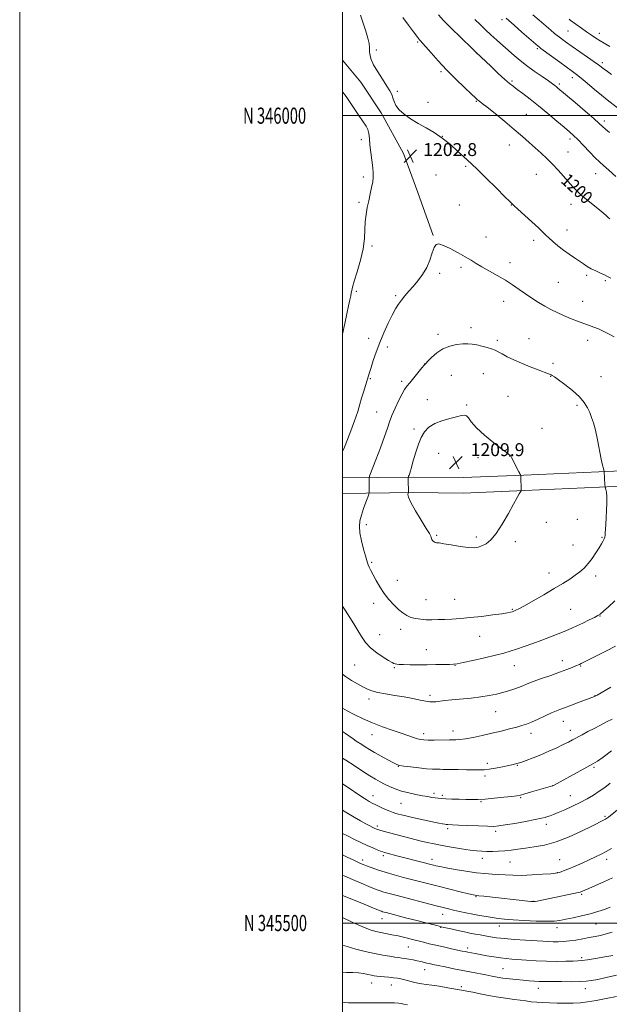
# Model space of a CAD drawing. Extents: x 2179800 to 2182700, y 344800 to 347700.
# Drawn here: x 2179800 to 2180165, y 345450 to 346059 of the extents above; entities that cross this region are included whole.
import ezdxf
from ezdxf.enums import TextEntityAlignment as Align

# ---------------------------------------------------------------- set-up
doc = ezdxf.new("R2010")
doc.units = 0
doc.header["$MEASUREMENT"] = 0
for name, color, linetype, lineweight in [('32000', 7, 'Continuous', 0), ('32001', 7, 'Continuous', 0), ('DTM HARD BREAKLINE', 7, 'Continuous', 0), ('DTM SPOT ELEVATION', 2, 'Continuous', 13), ('INDEX CONTOUR', 41, 'Continuous', 13), ('INDEX CONTOUR LABEL', 244, 'Continuous', 0), ('INTERMEDIATE CONTOUR', 44, 'Continuous', 0), ('SPOT ELEVATION', 7, 'Continuous', 0)]:
    doc.layers.add(name, color=color, linetype=linetype, lineweight=lineweight)
doc.styles.add('Style-ITALICS', font='ITALICS.shx')
doc.styles.add('Style-WORKING', font='WORKING.shx')

# ---------------------------------------------------------------- blocks, each defined once
blk = doc.blocks.new('SPOT')
at = {"layer": 'SPOT ELEVATION'}
for p, q in [((-3.91, -3.91), (3.82, 3.81)), ((-1.65, 3.77), (1.72, -3.93))]:
    blk.add_line(p, q, dxfattribs=at)

msp = doc.modelspace()

# ---------------------------------------------------------------- linework, layer by layer
at = {"layer": '32000', "flags": 128}
for points in [[(2179800, 344800), (2182700, 344800), (2182700, 347700), (2179800, 347700), (2179800, 344800)], [(2180000, 345000), (2182500, 345000), (2182500, 347500), (2180000, 347500), (2180000, 345000)], [(2182500, 346000), (2180000, 346000)], [(2180000, 345500), (2182500, 345500)]]:
    msp.add_lwpolyline(points, dxfattribs=at)
at = {"layer": 'DTM HARD BREAKLINE'}
for points in [[(2180000, 346034.434, 1202.843), (2180011.34, 346020.79, 1202.36), (2180023.81, 346001.82, 1202.27), (2180037.64, 345976.67, 1202.8), (2180046.59, 345952.38, 1203.15), (2180056, 345925.88, 1203.91)], [(2180572.55, 345795.55, 1162.56), (2180557.12, 345805.74, 1164.02), (2180540.16, 345820.54, 1165.48), (2180522.51, 345851.22, 1168.27), (2180504.31, 345878.04, 1171.32), (2180476.63, 345903.14, 1173.44), (2180444.3, 345923.43, 1176.8), (2180401.55, 345948.53, 1179.37), (2180384.52, 345948.46, 1181.31), (2180367.14, 345940.71, 1183.48), (2180362.43, 345917.88, 1184.94), (2180363.94, 345886.12, 1186.84), (2180361.63, 345821.55, 1191.22), (2180357.71, 345804.83, 1192.19), (2180349.37, 345796.71, 1193.12), (2180327.43, 345791.99, 1194.31), (2180275.06, 345786.96, 1197.76), (2180212.44, 345782.7, 1202.72), (2180167.89, 345779.86, 1205.77), (2180112.3, 345777.4, 1207.94), (2180074.53, 345775.91, 1209.04), (2180043.69, 345776.22, 1208.25), (2180000, 345775.618, 1204.659)], [(2180567.26, 345787.54, 1162.56), (2180551.29, 345798.08, 1164.02), (2180532.64, 345814.36, 1165.48), (2180514.37, 345846.12, 1168.27), (2180497.01, 345871.7, 1171.32), (2180470.81, 345895.46, 1173.44), (2180439.32, 345915.22, 1176.8), (2180398.96, 345938.92, 1179.37), (2180386.58, 345938.87, 1181.31), (2180375.55, 345933.95, 1183.48), (2180372.08, 345917.13, 1184.94), (2180373.55, 345886.18, 1186.84), (2180371.19, 345820.27, 1191.22), (2180366.42, 345799.91, 1192.19), (2180354.09, 345787.91, 1193.12), (2180328.9, 345782.49, 1194.31), (2180275.85, 345777.39, 1197.76), (2180213.07, 345773.12, 1202.72), (2180168.41, 345770.27, 1205.77), (2180112.7, 345767.81, 1207.94), (2180074.67, 345766.31, 1209.04), (2180043.71, 345766.62, 1208.25), (2180000, 345766.016, 1204.644)]]:
    msp.add_polyline3d(points, dxfattribs=at)
at = {"layer": 'DTM SPOT ELEVATION'}
for p in [(2180098.62, 346059.39, 1194.36), (2180139.55, 346052.5, 1190.97), (2180159.02, 346051.04, 1189.39), (2180046.52, 346045.68, 1200.17), (2180020.85, 346040.74, 1201.79), (2180120.57, 346041.47, 1194.24), (2180082.73, 346038.77, 1198.04), (2180160.77, 346032.78, 1191.64), (2180060.88, 346027.21, 1200.27), (2180104.83, 346021.52, 1197.75), (2180142.2, 346023.45, 1194.53), (2180033.89, 346015.08, 1201.9), (2180134.14, 346019.61, 1195.7), (2180082.75, 346008.82, 1200.12), (2180052.78, 346008.27, 1201.42), (2180113.84, 346000.89, 1199.09), (2180162.1, 345996.65, 1195.61), (2180011.62, 345985.17, 1201.82), (2180061.77, 345987.26, 1202), (2180140.81, 345985.5, 1198.41), (2180103.24, 345981.83, 1200.73), (2180139.48, 345977.41, 1199.1), (2180076.15, 345968.72, 1202.2), (2180012.75, 345962.03, 1201.73), (2180057.78, 345963.21, 1202.8), (2180120.03, 345963.68, 1200.91), (2180156.7, 345964.08, 1198.77), (2180010.15, 345946.24, 1201.78), (2180072.18, 345944.61, 1202.99), (2180104.51, 345944.62, 1202.04), (2180141.46, 345945.09, 1200.61), (2180138.83, 345929.18, 1201.32), (2180088.8, 345924.87, 1203.3), (2180018.11, 345919.23, 1202.3), (2180118.23, 345922.81, 1202.44), (2180073.19, 345906.1, 1204.3), (2180103.67, 345909, 1203.48), (2180060.09, 345902.33, 1204.34), (2180151.19, 345901.02, 1202.29), (2180133.47, 345896.88, 1203.04), (2180162.68, 345897.77, 1202.19), (2180008.42, 345891.14, 1202.26), (2180032.89, 345888.46, 1203.79), (2180099.72, 345884.92, 1204.62), (2180148.54, 345884.93, 1203.26), (2180079.47, 345868.63, 1205.51), (2180016.04, 345862.05, 1203.41), (2180059.01, 345864.58, 1205.56), (2180027.61, 345856.65, 1204.46), (2180095.74, 345860.77, 1205.7), (2180115.41, 345861.86, 1205.23), (2180151.69, 345860.94, 1204.5), (2180050.78, 345846.25, 1205.98), (2180130.17, 345846.63, 1205.66), (2180067.32, 345839.16, 1207.04), (2180087.19, 345840.18, 1206.87), (2180128.84, 345838.48, 1206.05), (2180159.95, 345838.38, 1205.32), (2180017.07, 345837.03, 1204.15), (2180036.56, 345835.38, 1205.67), (2180102.36, 345826.27, 1207.04), (2180052.35, 345824.12, 1207.14), (2180076.76, 345820.85, 1207.63), (2180145.02, 345820.7, 1206.23), (2180020.96, 345816.57, 1205.09), (2180044.09, 345805.95, 1207.56), (2180123.55, 345806.32, 1207.17), (2180059.37, 345790.82, 1209.19), (2180103.37, 345789.17, 1208.02), (2180083.8, 345788.14, 1208.61), (2180014.71, 345746.72, 1206.46), (2180126.07, 345748.09, 1207.56), (2180145.34, 345750.07, 1206.97), (2180058.16, 345740.17, 1208.16), (2180082.8, 345739.09, 1208.29), (2180106.85, 345736.17, 1207.68), (2180142.7, 345734.13, 1206.84), (2180160.53, 345738.85, 1206.12), (2180017.96, 345723.28, 1206.18), (2180127.83, 345716.8, 1206.64), (2180033.92, 345712.14, 1206.79), (2180156.6, 345714.87, 1205.56), (2180019.12, 345698.07, 1205.47), (2180051.56, 345700.32, 1206.81), (2180069.38, 345700.38, 1206.77), (2180105.16, 345694.34, 1206.12), (2180141.29, 345694.24, 1204.98), (2180159.28, 345690.22, 1203.95), (2180036.01, 345681.98, 1205.53), (2180022.95, 345678.54, 1204.85), (2180084.88, 345677.55, 1205.27), (2180051.83, 345669.26, 1204.83), (2180136.08, 345662.47, 1202.58), (2180007.41, 345659.73, 1203), (2180032.05, 345658.15, 1203.84), (2180069.64, 345659.67, 1203.95), (2180106.26, 345659.42, 1203.2), (2180147.47, 345659.21, 1201.89), (2180016.36, 345638.83, 1201.52), (2180054.16, 345640.99, 1202.33), (2180156.34, 345640.74, 1200.03), (2180094.76, 345630.94, 1201.14), (2180136.61, 345624.91, 1199.3), (2180068.28, 345618.87, 1200.59), (2180140.95, 345619.39, 1198.62), (2180018.21, 345616.65, 1199.28), (2180050.22, 345617.18, 1200.44), (2180116.69, 345617.56, 1199.47), (2180034.44, 345597.11, 1197.95), (2180089.51, 345598.99, 1198.44), (2180108.14, 345597.7, 1197.91), (2180155.7, 345596.5, 1195.77), (2180088.21, 345591.07, 1197.63), (2180130.03, 345585.04, 1196.01), (2180018.89, 345578.84, 1194.66), (2180056.48, 345580.26, 1196.35), (2180061.74, 345579.05, 1196.27), (2180110.15, 345577.66, 1195.85), (2180140.91, 345578.96, 1194.88), (2180036.17, 345574.03, 1195.08), (2180085.59, 345575.12, 1195.86), (2180162.53, 345566.14, 1192.2), (2180021.41, 345560.07, 1192.34), (2180065.13, 345558.33, 1193.67), (2180126.08, 345561.13, 1193.51), (2180094.7, 345556.88, 1193.67), (2180012.3, 345539.1, 1188.44), (2180025.24, 345541.62, 1189.66), (2180055.23, 345539.39, 1190.54), (2180086.53, 345540.15, 1191.46), (2180134.34, 345539.19, 1190.92), (2180163.44, 345539.46, 1189.53), (2180103.62, 345537.84, 1191.12), (2180133.03, 345531.21, 1190.04), (2180082.59, 345516.29, 1187.89), (2180148.08, 345517.85, 1187.81), (2180118.2, 345513.45, 1188.04), (2180024.44, 345502.66, 1183.29), (2180061.92, 345505.29, 1185.3), (2180060.62, 345497.32, 1183.93), (2180097.11, 345498.11, 1185.27), (2180132.81, 345497.02, 1185.44), (2180156.89, 345499.41, 1185.12), (2180040.73, 345485.13, 1181.13), (2180077.34, 345484.56, 1182.43), (2180148.06, 345478.46, 1182.3), (2180099.36, 345471.79, 1180.99), (2180050.69, 345471.09, 1179.28), (2180017.9, 345462.86, 1177.31), (2180030.13, 345461.53, 1177.23), (2180073.39, 345460.65, 1178.32), (2180121.2, 345459.53, 1179.32), (2180150.35, 345459.44, 1179.38)]:
    msp.add_point(p, dxfattribs=at)
at = {"layer": 'INDEX CONTOUR'}
for points in [[(2180165.468, 345936.093, 1200), (2180164.436, 345936.966, 1200), (2180163.304, 345938.018, 1200), (2180161.735, 345939.446, 1200), (2180159.31, 345941.493, 1200), (2180151.782, 345947.487, 1200), (2180147.988, 345950.649, 1200), (2180144.968, 345953.456, 1200), (2180142.419, 345956.146, 1200), (2180136.799, 345962.553, 1200), (2180133.42, 345966.316, 1200), (2180129.894, 345970.055, 1200), (2180126.381, 345973.523, 1200), (2180122.862, 345976.801, 1200), (2180115.513, 345983.442, 1200), (2180111.291, 345987.185, 1200), (2180106.279, 345991.5, 1200), (2180100.383, 345996.427, 1200), (2180094.448, 346001.288, 1200), (2180089.552, 346005.227, 1200), (2180086.488, 346007.625, 1200), (2180084.889, 346008.818, 1200), (2180084.099, 346009.383, 1200), (2180083.452, 346009.906, 1200), (2180082.236, 346011.022, 1200), (2180079.731, 346013.377, 1200), (2180075.479, 346017.398, 1200), (2180070.074, 346022.618, 1200), (2180064.377, 346028.352, 1200), (2180059.148, 346033.949, 1200), (2180054.751, 346038.885, 1200), (2180051.45, 346042.673, 1200), (2180049.392, 346045, 1200), (2180048.255, 346046.26, 1200), (2180047.599, 346047.021, 1200), (2180046.979, 346047.852, 1200), (2180045.927, 346049.307, 1200), (2180043.972, 346051.939, 1200), (2180040.852, 346056.035, 1200), (2180037.164, 346060.809, 1200)], [(2180165.405, 346042.85, 1190), (2180159.454, 346046.338, 1190), (2180156.801, 346048.015, 1190), (2180154.026, 346049.889, 1190), (2180151.032, 346051.988, 1190), (2180147.821, 346054.279, 1190), (2180140.969, 346059.243, 1190), (2180140.289, 346059.757, 1190)], [(2180000, 345632.996, 1200), (2180002.765, 345631.412, 1200), (2180007.502, 345628.916, 1200), (2180012.715, 345626.404, 1200), (2180018.441, 345623.937, 1200), (2180024.612, 345621.581, 1200), (2180030.739, 345619.422, 1200), (2180036.227, 345617.555, 1200), (2180043.953, 345614.914, 1200), (2180046.45, 345614.121, 1200), (2180048.37, 345613.639, 1200), (2180050.31, 345613.403, 1200), (2180052.941, 345613.327, 1200), (2180056.656, 345613.338, 1200), (2180066.184, 345613.458, 1200), (2180067.338, 345613.454, 1200), (2180068.382, 345613.44, 1200), (2180069.994, 345613.453, 1200), (2180072.482, 345613.621, 1200), (2180076.059, 345614.09, 1200), (2180080.823, 345614.962, 1200), (2180086.408, 345616.146, 1200), (2180092.335, 345617.503, 1200), (2180098.138, 345618.902, 1200), (2180103.415, 345620.225, 1200), (2180107.779, 345621.364, 1200), (2180111.043, 345622.279, 1200), (2180113.827, 345623.215, 1200), (2180116.954, 345624.49, 1200), (2180120.978, 345626.295, 1200), (2180125.385, 345628.323, 1200), (2180129.393, 345630.142, 1200), (2180132.402, 345631.423, 1200), (2180134.54, 345632.255, 1200), (2180136.116, 345632.832, 1200), (2180137.48, 345633.345, 1200), (2180141.7, 345634.956, 1200), (2180145.416, 345636.345, 1200), (2180156.015, 345640.294, 1200), (2180156.332, 345640.46, 1200), (2180157.571, 345641.165, 1200), (2180166.042, 345646.077, 1200)], [(2180000, 345555.384, 1190), (2180003.355, 345553.707, 1190), (2180007.259, 345551.785, 1190), (2180011.314, 345549.818, 1190), (2180015.195, 345547.997, 1190), (2180018.612, 345546.483, 1190), (2180021.412, 345545.314, 1190), (2180023.482, 345544.497, 1190), (2180024.827, 345544.001, 1190), (2180025.968, 345543.648, 1190), (2180027.547, 345543.222, 1190), (2180033.511, 345541.648, 1190), (2180037.695, 345540.557, 1190), (2180056.237, 345535.807, 1190), (2180057.761, 345535.439, 1190), (2180060.138, 345534.925, 1190), (2180064.01, 345534.166, 1190), (2180069.714, 345533.126, 1190), (2180076.372, 345532.014, 1190), (2180082.801, 345531.103, 1190), (2180088.103, 345530.586, 1190), (2180092.505, 345530.334, 1190), (2180096.525, 345530.139, 1190), (2180100.653, 345529.854, 1190), (2180105.285, 345529.59, 1190), (2180110.791, 345529.518, 1190), (2180117.269, 345529.75, 1190), (2180123.719, 345530.16, 1190), (2180128.859, 345530.56, 1190), (2180131.802, 345530.817, 1190), (2180133.192, 345531.009, 1190), (2180134.057, 345531.27, 1190), (2180135.288, 345531.723, 1190), (2180137.229, 345532.479, 1190), (2180140.086, 345533.641, 1190), (2180143.934, 345535.257, 1190), (2180148.325, 345537.149, 1190), (2180152.681, 345539.085, 1190), (2180156.552, 345540.887, 1190), (2180160.008, 345542.603, 1190), (2180163.241, 345544.337, 1190), (2180166.389, 345546.155, 1190)], [(2180000, 345486.334, 1180), (2180002.778, 345485.356, 1180), (2180008.077, 345483.856, 1180), (2180013.941, 345482.427, 1180), (2180019.714, 345481.165, 1180), (2180024.828, 345480.154, 1180), (2180029.09, 345479.395, 1180), (2180032.401, 345478.871, 1180), (2180034.771, 345478.547, 1180), (2180036.643, 345478.314, 1180), (2180038.571, 345478.044, 1180), (2180040.958, 345477.641, 1180), (2180043.611, 345477.141, 1180), (2180046.19, 345476.61, 1180), (2180048.428, 345476.106, 1180), (2180052.084, 345475.221, 1180), (2180053.787, 345474.828, 1180), (2180055.933, 345474.363, 1180), (2180059.06, 345473.708, 1180), (2180063.51, 345472.79, 1180), (2180068.842, 345471.703, 1180), (2180074.422, 345470.587, 1180), (2180079.703, 345469.556, 1180), (2180088.717, 345467.817, 1180), (2180092.345, 345467.103, 1180), (2180095.719, 345466.477, 1180), (2180099.258, 345465.924, 1180), (2180103.258, 345465.429, 1180), (2180107.511, 345464.989, 1180), (2180111.683, 345464.604, 1180), (2180115.483, 345464.277, 1180), (2180118.809, 345464.023, 1180), (2180121.599, 345463.859, 1180), (2180123.948, 345463.792, 1180), (2180130.278, 345463.762, 1180), (2180135.608, 345463.708, 1180), (2180141.611, 345463.664, 1180), (2180146.993, 345463.698, 1180), (2180150.886, 345463.883, 1180), (2180154.12, 345464.302, 1180), (2180157.95, 345465.045, 1180), (2180163.278, 345466.175, 1180), (2180169.586, 345467.65, 1180)]]:
    msp.add_polyline3d(points, dxfattribs=at)
at = {"layer": 'INTERMEDIATE CONTOUR'}
for points in [[(2180165.975, 345899.419, 1202), (2180164.009, 345900.392, 1202), (2180162.07, 345901.335, 1202), (2180159.577, 345902.49, 1202), (2180156.737, 345903.822, 1202), (2180153.955, 345905.236, 1202), (2180151.513, 345906.665, 1202), (2180149.194, 345908.185, 1202), (2180146.658, 345909.905, 1202), (2180143.655, 345911.913, 1202), (2180140.294, 345914.199, 1202), (2180136.777, 345916.732, 1202), (2180133.316, 345919.436, 1202), (2180130.177, 345922.058, 1202), (2180127.636, 345924.305, 1202), (2180125.779, 345926.049, 1202), (2180123.921, 345927.85, 1202), (2180121.188, 345930.436, 1202), (2180117.056, 345934.23, 1202), (2180108.508, 345941.999, 1202), (2180106.259, 345944.072, 1202), (2180105.325, 345944.967, 1202), (2180104.71, 345945.589, 1202), (2180103.478, 345946.8, 1202), (2180100.463, 345949.804, 1202), (2180095.205, 345955.065, 1202), (2180088.965, 345961.285, 1202), (2180083.433, 345966.724, 1202), (2180079.811, 345970.152, 1202), (2180074.791, 345974.678, 1202), (2180071.187, 345978.05, 1202), (2180066.684, 345982.1, 1202), (2180061.714, 345986.101, 1202), (2180056.648, 345989.5, 1202), (2180051.629, 345992.426, 1202), (2180046.742, 345995.181, 1202), (2180042.116, 345997.998, 1202), (2180038.063, 346000.854, 1202), (2180034.939, 346003.66, 1202), (2180032.965, 346006.332, 1202), (2180031.836, 346008.808, 1202), (2180031.11, 346011.029, 1202), (2180030.365, 346013.042, 1202), (2180029.244, 346015.301, 1202), (2180027.411, 346018.362, 1202), (2180024.708, 346022.548, 1202), (2180021.711, 346027.234, 1202), (2180019.177, 346031.561, 1202), (2180017.675, 346034.843, 1202), (2180017.008, 346037.097, 1202), (2180016.795, 346038.518, 1202), (2180016.71, 346039.338, 1202), (2180016.672, 346039.955, 1202), (2180016.655, 346040.813, 1202), (2180016.604, 346042.304, 1202), (2180016.338, 346044.631, 1202), (2180015.643, 346047.948, 1202), (2180014.386, 346052.297, 1202), (2180012.759, 346057.264, 1202), (2180011.036, 346062.325, 1202)], [(2180169.127, 345962.396, 1198), (2180164.743, 345966.284, 1198), (2180161.584, 345969.056, 1198), (2180159.095, 345971.307, 1198), (2180156.403, 345973.936, 1198), (2180152.903, 345977.552, 1198), (2180149.056, 345981.593, 1198), (2180145.588, 345985.201, 1198), (2180142.949, 345987.815, 1198), (2180140.482, 345990.041, 1198), (2180137.25, 345992.781, 1198), (2180132.601, 345996.671, 1198), (2180127.026, 346001.301, 1198), (2180121.297, 346005.995, 1198), (2180116.085, 346010.174, 1198), (2180111.65, 346013.642, 1198), (2180108.152, 346016.296, 1198), (2180105.582, 346018.185, 1198), (2180103.271, 346019.97, 1198), (2180100.382, 346022.465, 1198), (2180096.386, 346026.175, 1198), (2180091.969, 346030.39, 1198), (2180085.605, 346036.498, 1198), (2180082.702, 346039.192, 1198), (2180081.95, 346039.951, 1198), (2180080.592, 346041.278, 1198), (2180072.976, 346048.594, 1198), (2180067.45, 346053.962, 1198), (2180062.542, 346058.896, 1198), (2180059.28, 346062.469, 1198)], [(2180165.179, 345989.604, 1196), (2180162.743, 345991.661, 1196), (2180160.92, 345993.278, 1196), (2180158.865, 345995.141, 1196), (2180155.476, 345998.142, 1196), (2180150.099, 346002.797, 1196), (2180143.901, 346008.115, 1196), (2180133.325, 346017.123, 1196), (2180132.351, 346017.923, 1196), (2180131.424, 346018.65, 1196), (2180129.957, 346019.719, 1196), (2180127.404, 346021.496, 1196), (2180123.448, 346024.207, 1196), (2180118.684, 346027.528, 1196), (2180113.934, 346030.996, 1196), (2180109.828, 346034.252, 1196), (2180106.209, 346037.346, 1196), (2180095.452, 346046.844, 1196), (2180091.843, 346050.077, 1196), (2180088.4, 346053.25, 1196), (2180085.073, 346056.414, 1196), (2180081.779, 346059.642, 1196)], [(2180170.188, 346004.863, 1194), (2180163.846, 346009.761, 1194), (2180160.229, 346012.654, 1194), (2180155.923, 346016.253, 1194), (2180151.475, 346020.036, 1194), (2180147.631, 346023.287, 1194), (2180144.84, 346025.55, 1194), (2180142.355, 346027.421, 1194), (2180134.52, 346033.109, 1194), (2180122.806, 346041.676, 1194), (2180121.683, 346042.527, 1194), (2180120.976, 346043.117, 1194), (2180110.98, 346051.731, 1194), (2180106.115, 346055.967, 1194), (2180101.198, 346060.32, 1194)], [(2180166.48, 346025.477, 1192), (2180163.914, 346027.341, 1192), (2180161.848, 346028.873, 1192), (2180158.528, 346031.401, 1192), (2180155.84, 346033.345, 1192), (2180151.705, 346036.242, 1192), (2180142.216, 346042.837, 1192), (2180138.656, 346045.349, 1192), (2180136.089, 346047.201, 1192), (2180134.243, 346048.571, 1192), (2180132.793, 346049.69, 1192), (2180131.214, 346050.979, 1192), (2180128.926, 346052.915, 1192), (2180121.594, 346059.186, 1192), (2180117.703, 346062.489, 1192)], [(2180000, 346014.773, 1202), (2180002.232, 346011.867, 1202), (2180006.388, 346005.649, 1202), (2180010, 346000.085, 1202), (2180014.533, 345993.531, 1202), (2180015.652, 345991.329, 1202), (2180016.231, 345988.881, 1202), (2180016.535, 345985.853, 1202), (2180016.854, 345981.998, 1202), (2180017.396, 345977.246, 1202), (2180018.619, 345967.783, 1202), (2180018.939, 345964.445, 1202), (2180018.954, 345961.747, 1202), (2180018.628, 345958.955, 1202), (2180017.962, 345955.508, 1202), (2180017.076, 345951.531, 1202), (2180016.118, 345947.319, 1202), (2180015.227, 345943.096, 1202), (2180014.504, 345938.799, 1202), (2180014.038, 345934.289, 1202), (2180013.829, 345929.411, 1202), (2180013.519, 345923.933, 1202), (2180012.662, 345917.603, 1202), (2180010.992, 345910.413, 1202), (2180008.955, 345903.32, 1202), (2180007.181, 345897.521, 1202), (2180006.136, 345893.858, 1202), (2180005.641, 345891.74, 1202), (2180005.358, 345890.22, 1202), (2180004.995, 345888.441, 1202), (2180004.454, 345885.916, 1202), (2180003.684, 345882.249, 1202), (2180002.66, 345877.221, 1202), (2180001.439, 345871.314, 1202), (2180000, 345864.738, 1202)], [(2180168.135, 345863.097, 1204), (2180164.679, 345864.909, 1204), (2180161.41, 345866.544, 1204), (2180158.367, 345867.925, 1204), (2180155.528, 345869.027, 1204), (2180149.29, 345871.19, 1204), (2180145.334, 345872.665, 1204), (2180141.015, 345874.383, 1204), (2180136.726, 345876.2, 1204), (2180132.755, 345878.017, 1204), (2180128.99, 345879.911, 1204), (2180125.212, 345881.999, 1204), (2180121.265, 345884.365, 1204), (2180117.221, 345886.952, 1204), (2180113.213, 345889.666, 1204), (2180109.299, 345892.434, 1204), (2180105.258, 345895.254, 1204), (2180100.796, 345898.14, 1204), (2180095.777, 345901.073, 1204), (2180086.184, 345906.399, 1204), (2180082.661, 345908.489, 1204), (2180079.533, 345910.427, 1204), (2180075.967, 345912.567, 1204), (2180071.431, 345915.112, 1204), (2180066.597, 345917.66, 1204), (2180062.433, 345919.657, 1204), (2180059.657, 345920.607, 1204), (2180057.952, 345920.249, 1204), (2180056.747, 345918.378, 1204), (2180055.532, 345914.948, 1204), (2180054.044, 345910.537, 1204), (2180052.084, 345905.882, 1204), (2180049.537, 345901.588, 1204), (2180046.636, 345897.741, 1204), (2180043.697, 345894.299, 1204), (2180040.987, 345891.212, 1204), (2180038.558, 345888.406, 1204), (2180036.412, 345885.792, 1204), (2180034.505, 345883.221, 1204), (2180032.641, 345880.266, 1204), (2180030.578, 345876.433, 1204), (2180028.161, 345871.405, 1204), (2180025.563, 345865.556, 1204), (2180023.044, 345859.442, 1204), (2180020.823, 345853.576, 1204), (2180018.98, 345848.332, 1204), (2180017.559, 345844.046, 1204), (2180016.555, 345840.886, 1204), (2180012.86, 345828.76, 1204), (2180011.766, 345824.975, 1204), (2180010.74, 345821.226, 1204), (2180009.437, 345816.837, 1204), (2180007.411, 345810.928, 1204), (2180004.425, 345803.078, 1204), (2180001.062, 345794.674, 1204), (2180000, 345792.113, 1204)], [(2180161.932, 345737.954, 1206), (2180162.3, 345738.995, 1206), (2180162.506, 345740.104, 1206), (2180162.652, 345741.642, 1206), (2180162.822, 345743.912, 1206), (2180163.025, 345746.989, 1206), (2180163.25, 345750.892, 1206), (2180163.476, 345755.509, 1206), (2180163.626, 345760.203, 1206), (2180163.614, 345764.204, 1206), (2180163.392, 345766.93, 1206), (2180163.059, 345768.546, 1206), (2180162.576, 345769.884, 1206), (2180162.491, 345770.41, 1206), (2180162.428, 345771.438, 1206), (2180161.991, 345779.578, 1206), (2180161.929, 345779.821, 1206), (2180161.765, 345780.367, 1206), (2180161.447, 345781.479, 1206), (2180160.916, 345783.632, 1206), (2180160.114, 345787.354, 1206), (2180157.76, 345799.23, 1206), (2180156.488, 345805.158, 1206), (2180155.322, 345809.705, 1206), (2180154.201, 345813.16, 1206), (2180153.02, 345816.12, 1206), (2180151.62, 345819.104, 1206), (2180149.616, 345822.309, 1206), (2180146.568, 345825.852, 1206), (2180142.291, 345829.73, 1206), (2180137.613, 345833.459, 1206), (2180133.615, 345836.431, 1206), (2180131.107, 345838.215, 1206), (2180129.81, 345839.066, 1206), (2180129.172, 345839.413, 1206), (2180128.623, 345839.658, 1206), (2180127.509, 345840.092, 1206), (2180121.153, 345842.493, 1206), (2180116.079, 345844.464, 1206), (2180110.779, 345846.638, 1206), (2180105.974, 345848.78, 1206), (2180101.911, 345850.743, 1206), (2180098.716, 345852.399, 1206), (2180096.393, 345853.672, 1206), (2180094.45, 345854.674, 1206), (2180092.277, 345855.565, 1206), (2180089.434, 345856.463, 1206), (2180086.198, 345857.317, 1206), (2180083.022, 345858.033, 1206), (2180080.211, 345858.529, 1206), (2180077.465, 345858.761, 1206), (2180074.341, 345858.695, 1206), (2180070.536, 345858.268, 1206), (2180066.317, 345857.296, 1206), (2180062.099, 345855.566, 1206), (2180058.263, 345853.022, 1206), (2180055.077, 345850.225, 1206), (2180052.776, 345847.893, 1206), (2180051.432, 345846.481, 1206), (2180050.45, 345845.386, 1206), (2180049.071, 345843.74, 1206), (2180041.517, 345834.585, 1206), (2180039.742, 345832.403, 1206), (2180038.366, 345830.437, 1206), (2180036.849, 345827.746, 1206), (2180034.812, 345823.702, 1206), (2180032.558, 345818.914, 1206), (2180030.551, 345814.304, 1206), (2180029.083, 345810.445, 1206), (2180027.749, 345806.523, 1206), (2180025.97, 345801.384, 1206), (2180023.39, 345794.371, 1206), (2180020.541, 345786.851, 1206), (2180016.868, 345777.258, 1206), (2180016.385, 345775.845, 1206), (2180016.317, 345775.245, 1206), (2180016.341, 345771.853, 1206), (2180016.418, 345767.246, 1206), (2180016.397, 345766.45, 1206), (2180016.167, 345765.558, 1206), (2180015.528, 345763.804, 1206), (2180014.374, 345760.681, 1206), (2180012.961, 345756.711, 1206), (2180011.636, 345752.673, 1206), (2180010.707, 345749.11, 1206), (2180010.335, 345745.631, 1206), (2180010.642, 345741.61, 1206), (2180011.651, 345736.693, 1206), (2180012.993, 345731.613, 1206), (2180014.201, 345727.374, 1206), (2180015.369, 345723.112, 1206), (2180015.797, 345721.893, 1206), (2180016.477, 345720.391, 1206), (2180017.498, 345718.352, 1206), (2180018.906, 345715.623, 1206), (2180020.737, 345712.141, 1206), (2180022.983, 345708.195, 1206), (2180025.621, 345704.166, 1206), (2180028.595, 345700.392, 1206), (2180031.68, 345697.038, 1206), (2180034.617, 345694.226, 1206), (2180037.233, 345692.041, 1206), (2180039.705, 345690.425, 1206), (2180042.297, 345689.284, 1206), (2180045.212, 345688.525, 1206), (2180048.414, 345688.076, 1206), (2180051.803, 345687.866, 1206), (2180055.317, 345687.828, 1206), (2180059.044, 345687.91, 1206), (2180063.111, 345688.065, 1206), (2180067.657, 345688.266, 1206), (2180072.884, 345688.583, 1206), (2180079.01, 345689.107, 1206), (2180086.016, 345689.881, 1206), (2180092.95, 345690.766, 1206), (2180098.622, 345691.574, 1206), (2180102.166, 345692.161, 1206), (2180104.006, 345692.55, 1206), (2180104.888, 345692.808, 1206), (2180105.949, 345693.173, 1206), (2180106.5, 345693.379, 1206), (2180107.344, 345693.73, 1206), (2180109.108, 345694.605, 1206), (2180112.513, 345696.448, 1206), (2180117.959, 345699.509, 1206), (2180124.53, 345703.283, 1206), (2180130.987, 345707.066, 1206), (2180136.34, 345710.303, 1206), (2180140.608, 345713.015, 1206), (2180144.059, 345715.37, 1206), (2180146.956, 345717.556, 1206), (2180149.523, 345719.851, 1206), (2180151.976, 345722.554, 1206), (2180154.457, 345725.833, 1206), (2180156.814, 345729.305, 1206), (2180158.817, 345732.454, 1206), (2180160.294, 345734.881, 1206), (2180161.298, 345736.654, 1206), (2180161.932, 345737.954, 1206)], [(2180086.271, 345733.641, 1208), (2180088.777, 345734.925, 1208), (2180091.678, 345737.208, 1208), (2180095.049, 345741.134, 1208), (2180098.859, 345746.989, 1208), (2180102.648, 345753.614, 1208), (2180105.859, 345759.495, 1208), (2180108.064, 345763.466, 1208), (2180109.394, 345765.75, 1208), (2180110.606, 345767.724, 1208), (2180110.624, 345767.815, 1208), (2180110.255, 345776.877, 1208), (2180110.218, 345777.314, 1208), (2180110.158, 345777.492, 1208), (2180110.029, 345777.76, 1208), (2180109.728, 345778.357, 1208), (2180109.139, 345779.499, 1208), (2180104.508, 345788.282, 1208), (2180104.055, 345789.075, 1208), (2180103.737, 345789.547, 1208), (2180103.48, 345789.816, 1208), (2180102.728, 345790.346, 1208), (2180101.399, 345791.341, 1208), (2180098.465, 345793.601, 1208), (2180093.553, 345797.463, 1208), (2180087.82, 345802.183, 1208), (2180082.807, 345806.745, 1208), (2180079.658, 345810.318, 1208), (2180077.931, 345812.773, 1208), (2180076.787, 345814.16, 1208), (2180075.465, 345814.57, 1208), (2180073.5, 345814.243, 1208), (2180070.501, 345813.457, 1208), (2180066.286, 345812.426, 1208), (2180061.503, 345811.1, 1208), (2180057.005, 345809.366, 1208), (2180053.458, 345807.116, 1208), (2180050.771, 345804.273, 1208), (2180048.665, 345800.768, 1208), (2180046.903, 345796.627, 1208), (2180045.432, 345792.269, 1208), (2180044.241, 345788.208, 1208), (2180043.312, 345784.852, 1208), (2180042.589, 345782.198, 1208), (2180042.008, 345780.136, 1208), (2180041.52, 345778.569, 1208), (2180041.13, 345777.443, 1208), (2180040.856, 345776.717, 1208), (2180040.71, 345776.283, 1208), (2180040.657, 345775.757, 1208), (2180040.651, 345774.689, 1208), (2180040.677, 345766.69, 1208), (2180040.629, 345766.447, 1208), (2180040.51, 345766.122, 1208), (2180040.385, 345765.405, 1208), (2180040.755, 345763.732, 1208), (2180042.232, 345760.455, 1208), (2180045.142, 345755.283, 1208), (2180048.692, 345749.386, 1208), (2180051.809, 345744.299, 1208), (2180053.678, 345741.167, 1208), (2180054.527, 345739.599, 1208), (2180054.841, 345738.817, 1208), (2180055.04, 345738.175, 1208), (2180055.267, 345737.556, 1208), (2180055.601, 345736.973, 1208), (2180056.093, 345736.445, 1208), (2180056.706, 345736.012, 1208), (2180057.382, 345735.712, 1208), (2180058.186, 345735.548, 1208), (2180059.685, 345735.353, 1208), (2180062.571, 345734.919, 1208), (2180067.211, 345734.128, 1208), (2180072.673, 345733.236, 1208), (2180077.7, 345732.586, 1208), (2180081.354, 345732.454, 1208), (2180083.988, 345732.831, 1208), (2180086.271, 345733.641, 1208)], [(2180000, 345696.237, 1204), (2180001.615, 345693.678, 1204), (2180004.384, 345689.305, 1204), (2180006.954, 345685.191, 1204), (2180009.347, 345681.255, 1204), (2180011.642, 345677.435, 1204), (2180014.149, 345673.777, 1204), (2180017.239, 345670.348, 1204), (2180021.086, 345667.239, 1204), (2180025.087, 345664.608, 1204), (2180028.445, 345662.638, 1204), (2180030.579, 345661.431, 1204), (2180031.789, 345660.803, 1204), (2180032.592, 345660.492, 1204), (2180033.505, 345660.28, 1204), (2180035.03, 345660.121, 1204), (2180037.669, 345660.01, 1204), (2180041.742, 345659.944, 1204), (2180046.842, 345659.921, 1204), (2180052.382, 345659.944, 1204), (2180057.79, 345660.007, 1204), (2180062.565, 345660.094, 1204), (2180066.222, 345660.18, 1204), (2180068.607, 345660.285, 1204), (2180070.891, 345660.596, 1204), (2180074.582, 345661.338, 1204), (2180080.648, 345662.646, 1204), (2180087.92, 345664.263, 1204), (2180094.694, 345665.84, 1204), (2180099.733, 345667.129, 1204), (2180103.664, 345668.295, 1204), (2180107.584, 345669.605, 1204), (2180112.333, 345671.258, 1204), (2180117.721, 345673.175, 1204), (2180123.305, 345675.212, 1204), (2180128.658, 345677.22, 1204), (2180133.424, 345679.056, 1204), (2180137.263, 345680.577, 1204), (2180140.031, 345681.717, 1204), (2180142.364, 345682.751, 1204), (2180145.095, 345684.034, 1204), (2180148.76, 345685.785, 1204), (2180152.713, 345687.689, 1204), (2180156.012, 345689.296, 1204), (2180158.046, 345690.35, 1204), (2180159.527, 345691.368, 1204), (2180161.5, 345693.058, 1204), (2180164.699, 345695.914, 1204), (2180168.615, 345699.572, 1204)], [(2180000, 345654.101, 1202), (2180001.673, 345652.763, 1202), (2180005.416, 345650.256, 1202), (2180009.112, 345648.073, 1202), (2180012.451, 345646.27, 1202), (2180015.289, 345644.878, 1202), (2180018.162, 345643.782, 1202), (2180021.774, 345642.838, 1202), (2180026.606, 345641.921, 1202), (2180032.236, 345640.988, 1202), (2180038.02, 345640.017, 1202), (2180043.375, 345639.01, 1202), (2180047.98, 345638.082, 1202), (2180051.581, 345637.373, 1202), (2180054.066, 345636.989, 1202), (2180055.903, 345636.899, 1202), (2180057.707, 345637.036, 1202), (2180063.236, 345637.749, 1202), (2180067.598, 345638.223, 1202), (2180079.483, 345639.301, 1202), (2180085.545, 345639.994, 1202), (2180090.768, 345640.843, 1202), (2180095.221, 345641.808, 1202), (2180099.155, 345642.835, 1202), (2180102.767, 345643.87, 1202), (2180106.048, 345644.898, 1202), (2180108.937, 345645.906, 1202), (2180111.499, 345646.915, 1202), (2180114.3, 345648.057, 1202), (2180118.031, 345649.498, 1202), (2180123.109, 345651.331, 1202), (2180128.857, 345653.357, 1202), (2180134.325, 345655.307, 1202), (2180138.737, 345656.955, 1202), (2180142.035, 345658.253, 1202), (2180144.34, 345659.2, 1202), (2180146.633, 345660.179, 1202), (2180147.634, 345660.646, 1202), (2180148.909, 345661.272, 1202), (2180151.8, 345662.704, 1202), (2180156.799, 345665.193, 1202), (2180162.959, 345668.326, 1202), (2180168.976, 345671.521, 1202)], [(2180000, 345618.527, 1198), (2180001.688, 345617.383, 1198), (2180006.511, 345613.966, 1198), (2180008.365, 345612.721, 1198), (2180011.893, 345610.479, 1198), (2180013.965, 345609.14, 1198), (2180016.532, 345607.523, 1198), (2180019.819, 345605.558, 1198), (2180023.874, 345603.264, 1198), (2180028.022, 345600.993, 1198), (2180031.412, 345599.178, 1198), (2180033.535, 345598.117, 1198), (2180035.262, 345597.573, 1198), (2180037.802, 345597.175, 1198), (2180041.984, 345596.642, 1198), (2180047.072, 345596.051, 1198), (2180051.941, 345595.569, 1198), (2180055.707, 345595.318, 1198), (2180058.436, 345595.236, 1198), (2180060.434, 345595.215, 1198), (2180062.079, 345595.17, 1198), (2180064.041, 345595.102, 1198), (2180067.065, 345595.036, 1198), (2180071.577, 345594.99, 1198), (2180076.752, 345594.955, 1198), (2180084.869, 345594.872, 1198), (2180087.628, 345594.945, 1198), (2180090.678, 345595.27, 1198), (2180094.673, 345595.923, 1198), (2180099.037, 345596.75, 1198), (2180102.89, 345597.535, 1198), (2180105.639, 345598.139, 1198), (2180107.834, 345598.719, 1198), (2180110.311, 345599.508, 1198), (2180113.719, 345600.691, 1198), (2180117.957, 345602.263, 1198), (2180122.737, 345604.176, 1198), (2180127.74, 345606.34, 1198), (2180132.534, 345608.538, 1198), (2180136.657, 345610.513, 1198), (2180139.821, 345612.096, 1198), (2180142.436, 345613.47, 1198), (2180148.223, 345616.604, 1198), (2180151.809, 345618.522, 1198), (2180155.671, 345620.545, 1198), (2180159.626, 345622.565, 1198), (2180163.436, 345624.498, 1198), (2180166.851, 345626.257, 1198)], [(2180000, 345602.114, 1196), (2180002.023, 345600.836, 1196), (2180007.129, 345597.519, 1196), (2180012.279, 345594.141, 1196), (2180016.831, 345591.196, 1196), (2180020.342, 345589.035, 1196), (2180023.168, 345587.442, 1196), (2180025.867, 345586.06, 1196), (2180028.908, 345584.61, 1196), (2180032.416, 345583.136, 1196), (2180036.428, 345581.756, 1196), (2180040.893, 345580.575, 1196), (2180045.402, 345579.603, 1196), (2180049.459, 345578.833, 1196), (2180052.689, 345578.251, 1196), (2180055.204, 345577.821, 1196), (2180057.236, 345577.504, 1196), (2180059.06, 345577.263, 1196), (2180061.122, 345577.071, 1196), (2180063.904, 345576.909, 1196), (2180067.704, 345576.758, 1196), (2180072.049, 345576.625, 1196), (2180076.28, 345576.521, 1196), (2180079.971, 345576.468, 1196), (2180083.669, 345576.533, 1196), (2180088.156, 345576.796, 1196), (2180093.869, 345577.294, 1196), (2180099.86, 345577.9, 1196), (2180104.834, 345578.444, 1196), (2180107.947, 345578.829, 1196), (2180110.151, 345579.25, 1196), (2180112.851, 345579.974, 1196), (2180117, 345581.161, 1196), (2180130.002, 345584.945, 1196), (2180130.124, 345584.994, 1196), (2180130.632, 345585.263, 1196), (2180151.205, 345596.532, 1196), (2180154.843, 345598.548, 1196), (2180157.72, 345600.308, 1196), (2180161.28, 345602.768, 1196), (2180166.494, 345606.551, 1196)], [(2180000, 345586.144, 1194), (2180001.58, 345585.095, 1194), (2180012.41, 345577.825, 1194), (2180014.566, 345576.429, 1194), (2180016.443, 345575.292, 1194), (2180018.357, 345574.24, 1194), (2180020.629, 345573.094, 1194), (2180023.448, 345571.747, 1194), (2180026.457, 345570.368, 1194), (2180029.168, 345569.197, 1194), (2180031.234, 345568.402, 1194), (2180032.887, 345567.874, 1194), (2180034.505, 345567.434, 1194), (2180036.449, 345566.925, 1194), (2180039.026, 345566.28, 1194), (2180042.528, 345565.456, 1194), (2180047.053, 345564.446, 1194), (2180051.947, 345563.393, 1194), (2180056.363, 345562.474, 1194), (2180059.635, 345561.824, 1194), (2180061.836, 345561.417, 1194), (2180063.219, 345561.181, 1194), (2180064.044, 345561.051, 1194), (2180064.599, 345560.987, 1194), (2180065.179, 345560.955, 1194), (2180068.126, 345560.837, 1194), (2180071.813, 345560.671, 1194), (2180077.519, 345560.404, 1194), (2180084.032, 345560.112, 1194), (2180089.76, 345559.9, 1194), (2180093.643, 345559.866, 1194), (2180096.756, 345560.109, 1194), (2180100.704, 345560.72, 1194), (2180106.56, 345561.733, 1194), (2180113.245, 345562.93, 1194), (2180119.145, 345564.035, 1194), (2180123.05, 345564.838, 1194), (2180125.372, 345565.41, 1194), (2180126.924, 345565.894, 1194), (2180128.46, 345566.437, 1194), (2180130.475, 345567.221, 1194), (2180133.4, 345568.433, 1194), (2180137.489, 345570.192, 1194), (2180142.268, 345572.343, 1194), (2180147.084, 345574.659, 1194), (2180151.42, 345576.962, 1194), (2180155.3, 345579.256, 1194), (2180158.885, 345581.596, 1194), (2180162.318, 345584.021, 1194), (2180165.686, 345586.519, 1194)], [(2180000, 345569.881, 1192), (2180002.573, 345568.229, 1192), (2180007.066, 345565.514, 1192), (2180011.018, 345563.263, 1192), (2180014.298, 345561.479, 1192), (2180016.824, 345560.151, 1192), (2180018.675, 345559.211, 1192), (2180019.976, 345558.578, 1192), (2180020.895, 345558.161, 1192), (2180021.78, 345557.833, 1192), (2180023.026, 345557.462, 1192), (2180024.987, 345556.925, 1192), (2180036.835, 345553.789, 1192), (2180042.374, 345552.343, 1192), (2180047.702, 345550.993, 1192), (2180052.335, 345549.89, 1192), (2180056.742, 345548.945, 1192), (2180061.632, 345548.003, 1192), (2180067.44, 345546.968, 1192), (2180073.513, 345545.957, 1192), (2180078.93, 345545.139, 1192), (2180083.036, 345544.639, 1192), (2180086.267, 345544.402, 1192), (2180089.325, 345544.326, 1192), (2180092.764, 345544.333, 1192), (2180096.534, 345544.446, 1192), (2180100.43, 345544.716, 1192), (2180104.339, 345545.169, 1192), (2180108.481, 345545.754, 1192), (2180113.166, 345546.402, 1192), (2180118.654, 345547.125, 1192), (2180125.015, 345548.273, 1192), (2180132.266, 345550.283, 1192), (2180140.238, 345553.375, 1192), (2180147.976, 345556.909, 1192), (2180154.333, 345560.033, 1192), (2180161.996, 345563.862, 1192), (2180162.749, 345564.273, 1192), (2180163.493, 345564.777, 1192), (2180164.619, 345565.653, 1192), (2180174.473, 345573.581, 1192)], [(2180000, 345542.259, 1188), (2180003.284, 345540.646, 1188), (2180006.446, 345539.114, 1188), (2180008.471, 345538.148, 1188), (2180009.874, 345537.5, 1188), (2180011.141, 345536.939, 1188), (2180012.646, 345536.308, 1188), (2180014.736, 345535.469, 1188), (2180017.698, 345534.324, 1188), (2180021.566, 345532.933, 1188), (2180026.318, 345531.396, 1188), (2180031.85, 345529.806, 1188), (2180037.754, 345528.231, 1188), (2180054.204, 345523.993, 1188), (2180059.965, 345522.536, 1188), (2180066.441, 345520.927, 1188), (2180072.776, 345519.374, 1188), (2180077.834, 345518.147, 1188), (2180080.796, 345517.442, 1188), (2180082.126, 345517.144, 1188), (2180082.601, 345517.062, 1188), (2180084.329, 345516.887, 1188), (2180087.44, 345516.555, 1188), (2180116.453, 345513.386, 1188), (2180117.672, 345513.271, 1188), (2180118.414, 345513.265, 1188), (2180119.165, 345513.372, 1188), (2180120.415, 345513.612, 1188), (2180142.971, 345518.22, 1188), (2180145.825, 345518.822, 1188), (2180147.055, 345519.115, 1188), (2180147.589, 345519.307, 1188), (2180152.364, 345521.352, 1188), (2180156.534, 345523.16, 1188), (2180161.68, 345525.478, 1188), (2180167.053, 345528.073, 1188)], [(2180000, 345529.663, 1186), (2180001.035, 345529.197, 1186), (2180006.163, 345526.949, 1186), (2180011.43, 345524.686, 1186), (2180016.124, 345522.707, 1186), (2180019.751, 345521.225, 1186), (2180022.685, 345520.122, 1186), (2180025.519, 345519.194, 1186), (2180028.808, 345518.251, 1186), (2180032.94, 345517.154, 1186), (2180057.927, 345510.672, 1186), (2180062.31, 345509.554, 1186), (2180065.567, 345508.753, 1186), (2180068.637, 345508.034, 1186), (2180072.258, 345507.214, 1186), (2180076.344, 345506.324, 1186), (2180080.61, 345505.444, 1186), (2180084.805, 345504.644, 1186), (2180088.828, 345503.946, 1186), (2180092.617, 345503.36, 1186), (2180096.24, 345502.886, 1186), (2180100.309, 345502.472, 1186), (2180105.567, 345502.057, 1186), (2180112.4, 345501.612, 1186), (2180119.773, 345501.234, 1186), (2180126.29, 345501.055, 1186), (2180130.982, 345501.18, 1186), (2180134.577, 345501.604, 1186), (2180138.224, 345502.295, 1186), (2180142.786, 345503.22, 1186), (2180147.969, 345504.345, 1186), (2180153.19, 345505.631, 1186), (2180157.957, 345507.032, 1186), (2180162.145, 345508.455, 1186), (2180165.724, 345509.797, 1186)], [(2180000, 345517.026, 1184), (2180000.469, 345516.833, 1184), (2180013.392, 345511.586, 1184), (2180017.648, 345509.842, 1184), (2180023.14, 345507.555, 1184), (2180023.971, 345507.239, 1184), (2180024.723, 345506.992, 1184), (2180025.608, 345506.739, 1184), (2180026.847, 345506.41, 1184), (2180039.81, 345503.057, 1184), (2180045.888, 345501.502, 1184), (2180052.366, 345499.861, 1184), (2180058.222, 345498.4, 1184), (2180062.706, 345497.315, 1184), (2180066.16, 345496.515, 1184), (2180072.302, 345495.146, 1184), (2180075.519, 345494.449, 1184), (2180078.762, 345493.781, 1184), (2180081.964, 345493.168, 1184), (2180085.13, 345492.593, 1184), (2180088.284, 345492.031, 1184), (2180091.534, 345491.463, 1184), (2180095.335, 345490.898, 1184), (2180100.228, 345490.351, 1184), (2180106.473, 345489.839, 1184), (2180113.211, 345489.377, 1184), (2180123.897, 345488.682, 1184), (2180127.362, 345488.47, 1184), (2180130.35, 345488.36, 1184), (2180133.424, 345488.364, 1184), (2180136.762, 345488.523, 1184), (2180140.446, 345488.887, 1184), (2180144.495, 345489.475, 1184), (2180148.676, 345490.199, 1184), (2180152.689, 345490.941, 1184), (2180156.331, 345491.625, 1184), (2180159.76, 345492.342, 1184), (2180163.224, 345493.225, 1184), (2180166.903, 345494.366, 1184)], [(2180000, 345503.396, 1182), (2180006.284, 345500.402, 1182), (2180012.417, 345497.618, 1182), (2180017.015, 345495.797, 1182), (2180020.489, 345494.741, 1182), (2180023.585, 345494.063, 1182), (2180030.555, 345492.75, 1182), (2180034.436, 345491.959, 1182), (2180038.476, 345491.036, 1182), (2180042.517, 345490.039, 1182), (2180049.998, 345488.121, 1182), (2180053.659, 345487.206, 1182), (2180057.768, 345486.229, 1182), (2180062.523, 345485.154, 1182), (2180067.325, 345484.102, 1182), (2180074.11, 345482.647, 1182), (2180075.951, 345482.266, 1182), (2180077.554, 345481.95, 1182), (2180082, 345481.109, 1182), (2180089.236, 345479.775, 1182), (2180093.571, 345479.019, 1182), (2180097.697, 345478.378, 1182), (2180101.271, 345477.944, 1182), (2180104.756, 345477.638, 1182), (2180113.947, 345476.953, 1182), (2180119.896, 345476.571, 1182), (2180126.241, 345476.31, 1182), (2180132.529, 345476.253, 1182), (2180138.2, 345476.333, 1182), (2180142.667, 345476.445, 1182), (2180145.659, 345476.531, 1182), (2180148.179, 345476.718, 1182), (2180151.545, 345477.182, 1182), (2180156.612, 345478.019, 1182), (2180162.365, 345479.024, 1182), (2180167.327, 345479.914, 1182)], [(2180000, 345469.495, 1178), (2180002.336, 345469.443, 1178), (2180006.242, 345469.318, 1178), (2180009.774, 345469.075, 1178), (2180012.916, 345468.657, 1178), (2180015.621, 345468.153, 1178), (2180017.831, 345467.68, 1178), (2180019.576, 345467.329, 1178), (2180021.208, 345467.075, 1178), (2180023.162, 345466.862, 1178), (2180028.64, 345466.4, 1178), (2180031.46, 345466.127, 1178), (2180033.896, 345465.803, 1178), (2180036.128, 345465.392, 1178), (2180038.461, 345464.842, 1178), (2180043.895, 345463.399, 1178), (2180046.572, 345462.773, 1178), (2180049.016, 345462.352, 1178), (2180051.688, 345462, 1178), (2180055.189, 345461.522, 1178), (2180059.868, 345460.788, 1178), (2180065.065, 345459.916, 1178), (2180073.641, 345458.424, 1178), (2180076.936, 345457.82, 1178), (2180080.579, 345457.108, 1178), (2180085.149, 345456.181, 1178), (2180090.224, 345455.175, 1178), (2180095.131, 345454.279, 1178), (2180099.359, 345453.635, 1178), (2180106.47, 345452.729, 1178), (2180109.89, 345452.234, 1178), (2180113.333, 345451.72, 1178), (2180116.777, 345451.264, 1178), (2180120.245, 345450.925, 1178), (2180123.939, 345450.688, 1178), (2180128.106, 345450.519, 1178), (2180132.876, 345450.396, 1178), (2180137.922, 345450.349, 1178), (2180142.797, 345450.417, 1178), (2180147.241, 345450.651, 1178), (2180151.724, 345451.135, 1178), (2180156.899, 345451.966, 1178), (2180163.131, 345453.176, 1178), (2180169.626, 345454.557, 1178)], [(2180000, 345450.666, 1176), (2180000.834, 345450.682, 1176), (2180003.521, 345450.624, 1176), (2180005.559, 345450.613, 1176), (2180021.975, 345450.613, 1176), (2180028.031, 345450.594, 1176), (2180032.057, 345450.541, 1176), (2180034.495, 345450.417, 1176), (2180036.211, 345450.178, 1176), (2180037.977, 345449.8, 1176), (2180040.195, 345449.341, 1176)]]:
    msp.add_polyline3d(points, dxfattribs=at)

# ---------------------------------------------------------------- block references
at = {"layer": 'SPOT ELEVATION'}
for p in [(2180041.909, 345975.002, 1202.765), (2180070.13, 345785.15, 1209.9)]:
    msp.add_blockref('SPOT', p, dxfattribs=at)

# ---------------------------------------------------------------- texts
at = {"layer": '32001', "style": 'Style-WORKING', "width": 0.67}
for s, p in [('N 346000', (2179977.39, 346000)), ('N 345500', (2179977.948, 345500))]:
    msp.add_text(s, height=10, dxfattribs=at).set_placement(p, align=Align.MIDDLE_RIGHT)
at = {"layer": 'INDEX CONTOUR LABEL', "style": 'Style-ITALICS', "width": 0.875}
msp.add_text('1200', height=8, rotation=317.3, dxfattribs=at).set_placement((2180134.616, 345959.007, 1200))
at = {"layer": 'SPOT ELEVATION', "style": 'Style-ITALICS'}
for s, p in [('1202.8', (2180049.909, 345975.002, 1202.765)), ('1209.9', (2180079.26, 345789.15, 1209.9))]:
    msp.add_text(s, height=8, dxfattribs=at).set_placement(p)

doc.saveas('drawing.dxf')
